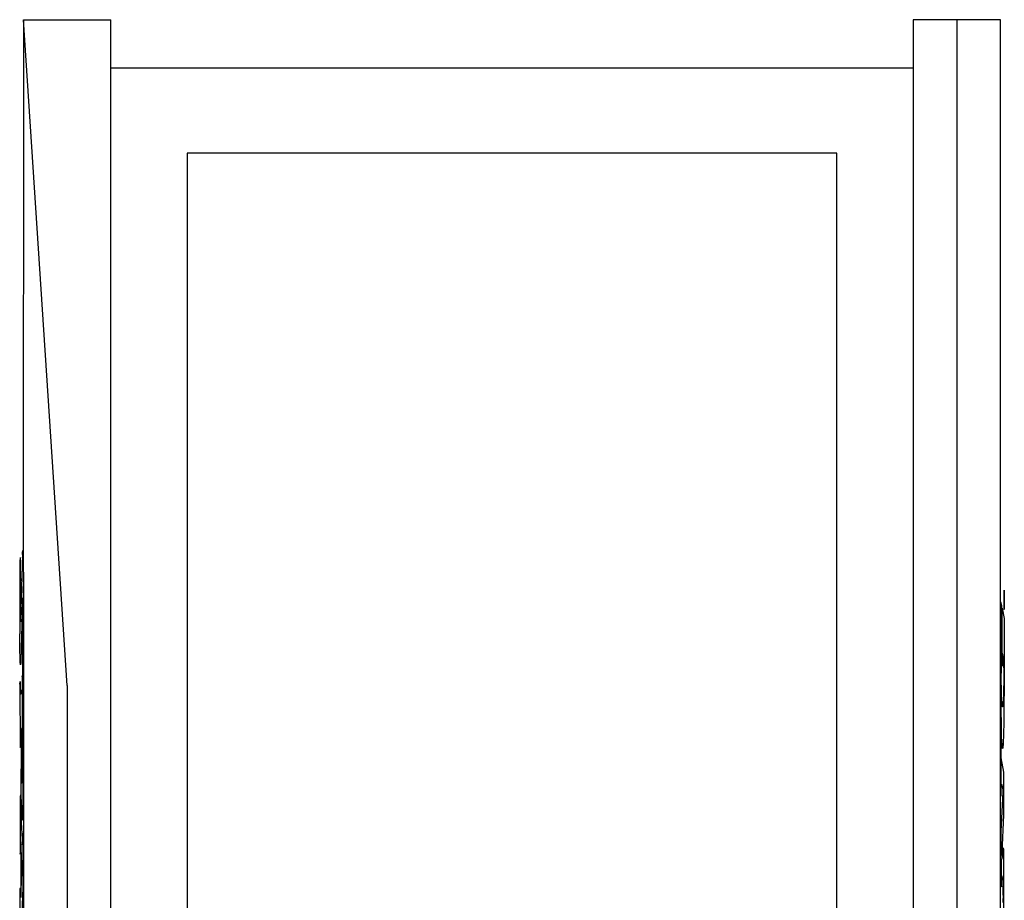
# Model space of a CAD drawing. Units: inches. Extents: x 67 to 893, y -311 to 151.
# Drawn here: x 280 to 325, y 112 to 151 of the extents above; entities that cross this region are included whole.
import ezdxf

# ---------------------------------------------------------------- set-up
doc = ezdxf.new("R2010")
doc.units = ezdxf.units.IN
doc.header["$MEASUREMENT"] = 0
doc.layers.add('Edges', color=7, linetype='Continuous')

# ---------------------------------------------------------------- blocks, each defined once
blk = doc.blocks.new('basketball hoop plan')
at = {"layer": 'Edges'}
for p, q in [((280.577, 151.491), (280.574, 126.763)), ((280.577, 151.491), (284.514, 151.491)), ((282.545, 121.526), (280.577, 151.491)), ((284.514, 149.303), (284.514, 151.491)), ((322.608, 151.491), (320.64, 151.491)), ((320.64, 151.491), (320.64, 149.303)), ((322.608, 151.491), (322.608, 85.672)), ((324.577, 151.491), (322.608, 151.491)), ((324.577, 125.289), (324.577, 151.491)), ((320.64, 149.303), (284.514, 149.303)), ((284.514, 102.356), (284.514, 149.303)), ((320.64, 149.303), (320.64, 102.356)), ((287.957, 145.477), (287.957, 103.444)), ((317.197, 145.477), (287.957, 145.477)), ((317.197, 103.446), (317.197, 145.477)), ((280.452, 127.281), (280.411, 127.157)), ((280.54, 127.421), (280.452, 124.446)), ((280.452, 126.32), (280.452, 127.281)), ((280.54, 127.421), (280.544, 127.523)), ((280.544, 127.523), (280.549, 127.581)), ((280.549, 127.581), (280.553, 127.592)), ((280.553, 127.592), (280.558, 127.557)), ((280.558, 127.557), (280.562, 127.476)), ((280.562, 127.476), (280.566, 127.352)), ((280.566, 127.352), (280.569, 127.188)), ((280.411, 127.157), (280.419, 123.839)), ((280.569, 127.188), (280.572, 126.99)), ((280.572, 126.99), (280.574, 126.763)), ((280.574, 126.763), (280.576, 126.514)), ((280.576, 126.514), (280.577, 126.251)), ((280.438, 126.12), (280.434, 125.894)), ((280.442, 126.275), (280.438, 126.12)), ((280.447, 126.343), (280.442, 126.275)), ((280.452, 126.32), (280.447, 126.343)), ((280.56, 117.426), (280.577, 125.969)), ((280.577, 126.251), (280.577, 125.981)), ((280.577, 125.969), (280.577, 125.981)), ((280.577, 125.969), (280.577, 85.63)), ((280.432, 125.619), (280.431, 125.32)), ((280.434, 125.894), (280.432, 125.619)), ((280.547, 125.452), (280.549, 125.461)), ((280.549, 125.461), (280.55, 125.453)), ((324.729, 125.567), (324.731, 125.631)), ((324.73, 125.55), (324.729, 125.567)), ((324.729, 125.46), (324.731, 125.486)), ((324.729, 125.457), (324.729, 125.46)), ((324.73, 125.661), (324.732, 125.694)), ((324.731, 125.631), (324.73, 125.661)), ((324.73, 125.55), (324.732, 125.564)), ((324.731, 125.546), (324.73, 125.55)), ((324.731, 125.735), (324.733, 125.785)), ((324.732, 125.694), (324.731, 125.735)), ((324.731, 125.522), (324.731, 125.546)), ((324.733, 125.517), (324.731, 125.522)), ((324.731, 125.486), (324.732, 125.501)), ((324.731, 125.486), (324.732, 125.474)), ((324.732, 125.474), (324.731, 125.437)), ((324.732, 125.694), (324.733, 125.735)), ((324.732, 125.564), (324.733, 125.574)), ((324.734, 125.512), (324.732, 125.501)), ((324.733, 125.785), (324.735, 125.806)), ((324.733, 125.735), (324.735, 125.752)), ((324.733, 125.574), (324.733, 125.575)), ((324.733, 125.575), (324.734, 125.563)), ((324.735, 125.52), (324.733, 125.517)), ((324.733, 125.517), (324.733, 125.515)), ((324.734, 125.512), (324.733, 125.515)), ((324.734, 125.563), (324.735, 125.552)), ((324.734, 125.502), (324.734, 125.512)), ((324.734, 125.502), (324.736, 125.498)), ((324.735, 125.806), (324.737, 125.799)), ((324.735, 125.752), (324.737, 125.743)), ((324.735, 125.552), (324.735, 125.538)), ((324.735, 125.538), (324.735, 125.52)), ((324.735, 125.487), (324.737, 125.496)), ((324.735, 125.466), (324.735, 125.487)), ((324.735, 125.466), (324.737, 125.475)), ((324.735, 125.466), (324.736, 125.444)), ((324.736, 125.498), (324.738, 125.516)), ((324.737, 125.496), (324.736, 125.498)), ((324.737, 125.799), (324.738, 125.762)), ((324.738, 125.762), (324.737, 125.743)), ((324.737, 125.743), (324.738, 125.709)), ((324.737, 125.475), (324.737, 125.496)), ((324.738, 125.46), (324.737, 125.426)), ((324.738, 125.709), (324.74, 125.699)), ((324.738, 125.516), (324.74, 125.577)), ((324.74, 125.506), (324.738, 125.46)), ((324.74, 125.699), (324.74, 125.652)), ((324.74, 125.652), (324.741, 125.614)), ((324.741, 125.614), (324.74, 125.577)), ((324.74, 125.577), (324.74, 125.506)), ((324.74, 125.577), (324.742, 125.512)), ((324.742, 125.512), (324.74, 125.506)), ((324.74, 125.506), (324.741, 125.486)), ((324.741, 125.486), (324.743, 125.401)), ((280.431, 125.32), (280.432, 125.025)), ((280.432, 125.025), (280.434, 124.763)), ((280.543, 125.322), (280.462, 122.651)), ((280.543, 125.322), (280.544, 125.38)), ((280.544, 125.38), (280.546, 125.424)), ((280.546, 125.424), (280.547, 125.452)), ((280.55, 125.453), (280.552, 125.427)), ((280.552, 125.427), (280.553, 125.385)), ((280.553, 125.385), (280.554, 125.327)), ((280.554, 125.327), (280.555, 125.257)), ((280.555, 125.257), (280.556, 125.176)), ((280.556, 125.176), (280.556, 125.089)), ((280.556, 125.089), (280.556, 124.997)), ((324.577, 125.289), (324.614, 125.115)), ((324.577, 122.639), (324.577, 125.289)), ((324.614, 125.115), (324.614, 124.083)), ((324.731, 125.437), (324.729, 125.457)), ((324.729, 125.359), (324.732, 125.434)), ((324.729, 125.347), (324.729, 125.359)), ((324.73, 125.262), (324.729, 125.347)), ((324.729, 125.236), (324.731, 125.249)), ((324.731, 125.172), (324.729, 125.236)), ((324.731, 125.249), (324.73, 125.262)), ((324.73, 125.135), (324.731, 125.172)), ((324.732, 125.097), (324.73, 125.135)), ((324.731, 125.437), (324.732, 125.434)), ((324.74, 125.204), (324.731, 125.249)), ((324.731, 125.049), (324.732, 125.097)), ((324.733, 125.04), (324.731, 125.049)), ((324.732, 125.434), (324.732, 125.3)), ((324.732, 125.3), (324.735, 125.285)), ((324.735, 125.006), (324.733, 125.04)), ((324.735, 125.44), (324.736, 125.444)), ((324.735, 125.406), (324.735, 125.44)), ((324.737, 125.426), (324.735, 125.406)), ((324.735, 125.406), (324.736, 125.4)), ((324.736, 125.345), (324.735, 125.285)), ((324.74, 125.26), (324.735, 125.285)), ((324.736, 125.4), (324.736, 125.376)), ((324.736, 125.376), (324.736, 125.345)), ((324.739, 125.055), (324.738, 125.013)), ((324.741, 125.088), (324.739, 125.055)), ((324.739, 125.055), (324.74, 125.014)), ((324.743, 125.289), (324.74, 125.26)), ((324.74, 125.26), (324.74, 125.204)), ((324.74, 125.204), (324.741, 125.198)), ((324.741, 125.198), (324.742, 125.182)), ((324.742, 125.182), (324.741, 125.118)), ((324.741, 125.118), (324.741, 125.088)), ((324.743, 125.401), (324.742, 125.389)), ((324.742, 125.389), (324.742, 125.291)), ((324.742, 125.291), (324.743, 125.289)), ((280.434, 124.763), (280.438, 124.559)), ((280.543, 118.357), (280.556, 124.997)), ((324.639, 125.002), (324.741, 124.53)), ((324.639, 122.462), (324.639, 125.002)), ((324.733, 124.986), (324.735, 125.006)), ((324.735, 124.95), (324.733, 124.986)), ((324.736, 124.997), (324.735, 125.006)), ((324.737, 124.942), (324.735, 124.95)), ((324.738, 125.013), (324.736, 124.997)), ((324.738, 124.964), (324.737, 124.942)), ((324.74, 125.014), (324.738, 124.964)), ((280.438, 124.559), (280.442, 124.431)), ((280.442, 124.431), (280.447, 124.392)), ((280.447, 124.392), (280.452, 124.446)), ((324.741, 124.53), (324.733, 121.441)), ((280.42, 123.554), (280.419, 123.839)), ((324.604, 123.86), (324.6, 123.646)), ((324.609, 124.009), (324.604, 123.86)), ((324.614, 124.083), (324.609, 124.009)), ((280.423, 123.288), (280.42, 123.554)), ((280.425, 123.05), (280.423, 123.288)), ((324.597, 123.378), (324.595, 123.069)), ((324.6, 123.646), (324.597, 123.378)), ((280.429, 122.844), (280.425, 123.05)), ((280.433, 122.677), (280.429, 122.844)), ((324.595, 123.069), (324.594, 122.736)), ((324.659, 122.787), (324.66, 122.837)), ((324.66, 122.837), (324.661, 122.881)), ((324.661, 122.881), (324.662, 122.917)), ((324.662, 122.917), (324.663, 122.946)), ((324.663, 122.946), (324.664, 122.967)), ((324.664, 122.967), (324.665, 122.98)), ((324.708, 122.753), (324.665, 122.98)), ((280.437, 122.554), (280.433, 122.677)), ((280.442, 122.476), (280.437, 122.554)), ((280.447, 122.447), (280.442, 122.476)), ((280.452, 122.467), (280.447, 122.447)), ((280.457, 122.536), (280.452, 122.467)), ((280.462, 122.651), (280.457, 122.536)), ((324.578, 122.157), (324.577, 122.639)), ((324.594, 122.736), (324.595, 122.397)), ((324.595, 122.397), (324.597, 122.07)), ((324.656, 122.385), (324.639, 122.462)), ((324.656, 122.533), (324.657, 122.603)), ((324.656, 122.46), (324.656, 122.533)), ((324.656, 122.385), (324.656, 122.46)), ((324.657, 122.669), (324.658, 122.731)), ((324.657, 122.603), (324.657, 122.669)), ((324.658, 122.731), (324.659, 122.787)), ((324.708, 122.753), (324.71, 122.65)), ((324.71, 122.65), (324.712, 122.525)), ((324.712, 122.525), (324.713, 122.383)), ((324.713, 122.383), (324.715, 122.229)), ((280.522, 121.925), (280.538, 121.976)), ((280.522, 121.925), (280.522, 121.859)), ((280.538, 121.976), (280.532, 119.68)), ((324.577, 83.439), (324.578, 122.157)), ((324.586, 121.248), (324.578, 122.157)), ((324.605, 121.705), (324.597, 122.07)), ((324.715, 122.229), (324.715, 122.066)), ((324.715, 122.066), (324.716, 121.9)), ((280.424, 121.579), (280.438, 121.706)), ((280.424, 121.579), (280.43, 118.734)), ((280.438, 121.706), (280.438, 121.633)), ((280.438, 121.633), (280.439, 121.562)), ((280.439, 121.562), (280.439, 121.493)), ((280.439, 121.493), (280.44, 121.428)), ((280.52, 121.485), (280.519, 121.435)), ((280.521, 121.599), (280.52, 121.54)), ((280.52, 121.54), (280.52, 121.485)), ((280.522, 121.727), (280.521, 121.662)), ((280.521, 121.662), (280.521, 121.599)), ((280.522, 121.859), (280.522, 121.793)), ((280.522, 121.793), (280.522, 121.727)), ((282.545, 121.526), (282.545, 85.672)), ((324.613, 121.386), (324.605, 121.705)), ((324.715, 121.581), (324.713, 121.437)), ((324.716, 121.9), (324.715, 121.737)), ((324.715, 121.737), (324.715, 121.581)), ((280.44, 121.428), (280.44, 121.368)), ((280.44, 121.368), (280.441, 121.312)), ((280.441, 121.312), (280.442, 121.262)), ((280.442, 121.262), (280.443, 121.219)), ((280.443, 121.219), (280.444, 121.183)), ((280.444, 121.183), (280.445, 121.154)), ((280.445, 121.154), (280.446, 121.133)), ((280.446, 121.133), (280.447, 121.12)), ((280.515, 121.302), (280.447, 121.12)), ((280.516, 121.324), (280.515, 121.302)), ((280.517, 121.354), (280.516, 121.324)), ((280.518, 121.392), (280.517, 121.354)), ((280.519, 121.435), (280.518, 121.392)), ((324.596, 120.435), (324.586, 121.248)), ((324.622, 121.115), (324.613, 121.386)), ((324.632, 120.896), (324.622, 121.115)), ((324.708, 121.122), (324.699, 120.901)), ((324.71, 121.204), (324.708, 121.122)), ((324.712, 121.31), (324.71, 121.204)), ((324.713, 121.437), (324.712, 121.31)), ((324.733, 121.441), (324.725, 120.603)), ((324.641, 120.73), (324.632, 120.896)), ((324.651, 120.619), (324.641, 120.73)), ((324.661, 120.563), (324.651, 120.619)), ((324.68, 120.621), (324.671, 120.564)), ((324.69, 120.734), (324.68, 120.621)), ((324.699, 120.901), (324.69, 120.734)), ((324.725, 120.603), (324.715, 119.886)), ((324.609, 119.748), (324.596, 120.435)), ((324.671, 120.564), (324.661, 120.563)), ((324.623, 119.214), (324.609, 119.748)), ((324.715, 119.886), (324.702, 119.317)), ((280.446, 119.277), (280.445, 119.225)), ((280.447, 119.362), (280.446, 119.323)), ((280.446, 119.323), (280.446, 119.277)), ((280.448, 119.394), (280.447, 119.362)), ((280.45, 119.419), (280.448, 119.394)), ((280.45, 119.419), (280.474, 119.494)), ((280.474, 119.494), (280.474, 117.773)), ((280.532, 119.68), (280.491, 119.554)), ((280.491, 119.554), (280.491, 118.199)), ((324.702, 119.317), (324.687, 118.917)), ((280.443, 118.974), (280.442, 118.905)), ((280.442, 118.905), (280.442, 118.835)), ((280.442, 118.835), (280.442, 118.765)), ((280.444, 119.168), (280.443, 119.107)), ((280.443, 119.107), (280.443, 119.042)), ((280.443, 119.042), (280.443, 118.974)), ((280.445, 119.225), (280.444, 119.168)), ((324.598, 118.894), (324.585, 118.956)), ((324.585, 118.956), (324.59, 116.602)), ((324.598, 118.824), (324.598, 118.894)), ((324.599, 118.754), (324.598, 118.824)), ((324.639, 118.853), (324.623, 119.214)), ((324.655, 118.681), (324.639, 118.853)), ((324.687, 118.917), (324.672, 118.702)), ((280.43, 118.734), (280.442, 118.765)), ((324.599, 118.685), (324.599, 118.754)), ((324.599, 118.618), (324.599, 118.685)), ((324.6, 118.554), (324.599, 118.618)), ((324.601, 118.494), (324.6, 118.554)), ((324.601, 118.439), (324.601, 118.494)), ((324.602, 118.389), (324.601, 118.439)), ((324.603, 118.345), (324.602, 118.389)), ((324.672, 118.702), (324.655, 118.681)), ((280.494, 117.888), (280.491, 118.199)), ((280.541, 118.032), (280.538, 117.74)), ((280.543, 118.357), (280.541, 118.032)), ((324.604, 118.308), (324.603, 118.345)), ((324.605, 118.278), (324.604, 118.308)), ((324.606, 118.256), (324.605, 118.278)), ((324.725, 117.623), (324.606, 118.256)), ((280.475, 117.178), (280.474, 117.773)), ((280.497, 117.616), (280.494, 117.888)), ((280.501, 117.395), (280.497, 117.616)), ((280.533, 117.494), (280.528, 117.304)), ((280.538, 117.74), (280.533, 117.494)), ((324.72, 115.696), (324.725, 117.623)), ((280.48, 116.631), (280.475, 117.178)), ((280.506, 117.235), (280.501, 117.395)), ((280.512, 117.144), (280.506, 117.235)), ((280.517, 117.125), (280.512, 117.144)), ((280.523, 117.179), (280.517, 117.125)), ((280.528, 117.304), (280.523, 117.179)), ((280.56, 117.426), (280.556, 116.855)), ((324.607, 117.016), (324.608, 117.044)), ((324.608, 117.044), (324.609, 117.064)), ((324.609, 117.064), (324.61, 117.076)), ((324.61, 117.076), (324.611, 117.079)), ((324.611, 117.079), (324.677, 116.846)), ((280.45, 116.593), (280.434, 116.544)), ((280.45, 116.593), (280.45, 116.453)), ((280.486, 116.162), (280.48, 116.631)), ((280.556, 116.855), (280.55, 116.35)), ((324.603, 116.541), (324.59, 116.602)), ((324.677, 116.711), (324.592, 114.959)), ((324.603, 116.78), (324.604, 116.838)), ((324.603, 116.718), (324.603, 116.78)), ((324.603, 116.654), (324.603, 116.718)), ((324.603, 116.541), (324.603, 116.654)), ((324.604, 116.891), (324.605, 116.939)), ((324.604, 116.838), (324.604, 116.891)), ((324.605, 116.939), (324.606, 116.981)), ((324.606, 116.981), (324.607, 117.016)), ((324.677, 116.846), (324.677, 116.711)), ((280.434, 116.544), (280.438, 113.924)), ((280.45, 116.453), (280.45, 116.315)), ((280.45, 116.315), (280.451, 116.183)), ((280.451, 116.183), (280.452, 116.059)), ((280.494, 115.795), (280.486, 116.162)), ((280.55, 116.35), (280.542, 115.937)), ((280.452, 116.059), (280.453, 115.946)), ((280.453, 115.946), (280.455, 115.846)), ((280.455, 115.846), (280.456, 115.76)), ((280.456, 115.76), (280.458, 115.691)), ((280.503, 115.55), (280.494, 115.795)), ((280.542, 115.937), (280.533, 115.638)), ((280.458, 115.691), (280.46, 115.64)), ((280.46, 115.64), (280.463, 115.608)), ((280.463, 115.608), (280.465, 115.595)), ((280.465, 115.595), (280.533, 114.369)), ((280.513, 115.44), (280.503, 115.55)), ((280.523, 115.47), (280.513, 115.44)), ((280.533, 115.638), (280.523, 115.47)), ((324.639, 113.981), (324.72, 115.696)), ((280.542, 114.837), (280.556, 114.878)), ((280.542, 114.837), (280.542, 114.766)), ((280.556, 114.878), (280.553, 112.425)), ((324.592, 114.959), (324.596, 112.506)), ((280.454, 114.36), (280.455, 114.418)), ((280.455, 114.418), (280.457, 114.458)), ((280.457, 114.458), (280.459, 114.477)), ((280.459, 114.477), (280.461, 114.475)), ((280.461, 114.475), (280.462, 114.452)), ((280.462, 114.452), (280.464, 114.41)), ((280.464, 114.41), (280.465, 114.349)), ((280.538, 114.384), (280.536, 114.363)), ((280.539, 114.415), (280.538, 114.384)), ((280.54, 114.457), (280.539, 114.415)), ((280.541, 114.507), (280.54, 114.457)), ((280.542, 114.628), (280.541, 114.565)), ((280.541, 114.565), (280.541, 114.507)), ((280.542, 114.766), (280.542, 114.696)), ((280.542, 114.696), (280.542, 114.628)), ((280.438, 113.924), (280.45, 113.995)), ((280.45, 113.995), (280.451, 114.1)), ((280.451, 114.198), (280.453, 114.286)), ((280.451, 114.1), (280.451, 114.198)), ((280.453, 114.286), (280.454, 114.36)), ((280.465, 114.349), (280.467, 114.272)), ((280.467, 114.272), (280.467, 112.065)), ((280.519, 113.33), (280.484, 114.006)), ((280.484, 114.006), (280.484, 112.516)), ((280.534, 114.356), (280.533, 114.369)), ((280.536, 114.363), (280.534, 114.356)), ((280.535, 114.354), (280.534, 114.356)), ((324.695, 113.723), (324.639, 113.981)), ((324.704, 113.984), (324.705, 114.055)), ((324.704, 113.919), (324.704, 113.984)), ((324.718, 114.141), (324.705, 114.207)), ((324.705, 114.13), (324.705, 114.207)), ((324.705, 114.055), (324.705, 114.13)), ((324.713, 108.991), (324.718, 114.141)), ((324.695, 113.723), (324.696, 113.709)), ((324.696, 113.709), (324.698, 113.717)), ((324.696, 113.709), (324.697, 113.707)), ((324.698, 113.717), (324.7, 113.737)), ((324.7, 113.737), (324.701, 113.768)), ((324.701, 113.768), (324.702, 113.81)), ((324.702, 113.81), (324.703, 113.86)), ((324.703, 113.86), (324.704, 113.919)), ((280.484, 112.516), (280.519, 113.33)), ((324.609, 112.587), (324.61, 112.647)), ((324.61, 112.759), (324.611, 112.809)), ((324.61, 112.705), (324.61, 112.759)), ((324.61, 112.647), (324.61, 112.705)), ((324.611, 112.809), (324.612, 112.852)), ((324.612, 112.889), (324.613, 112.919)), ((324.612, 112.852), (324.612, 112.889)), ((324.613, 112.919), (324.614, 112.942)), ((324.614, 112.942), (324.615, 112.956)), ((324.615, 112.956), (324.616, 112.962)), ((324.616, 112.962), (324.692, 112.68)), ((324.694, 112.598), (324.692, 112.68)), ((280.439, 112.362), (280.453, 112.406)), ((280.444, 105.127), (280.439, 112.362)), ((280.453, 112.406), (280.453, 112.31)), ((280.453, 112.31), (280.454, 112.17)), ((280.454, 112.17), (280.456, 112.06)), ((280.553, 112.425), (280.464, 110.238)), ((324.596, 112.506), (324.609, 112.462)), ((324.609, 112.525), (324.609, 112.587)), ((324.609, 112.462), (324.609, 112.525)), ((324.696, 112.499), (324.694, 112.598)), ((324.697, 112.387), (324.696, 112.499)), ((324.698, 112.264), (324.697, 112.387)), ((324.698, 112.134), (324.698, 112.264)), ((280.456, 112.06), (280.457, 112.028)), ((280.457, 112.028), (280.458, 112.004)), ((280.458, 112.004), (280.46, 111.989)), ((280.46, 111.989), (280.461, 111.981)), ((280.461, 111.981), (280.462, 111.981)), ((280.462, 111.981), (280.463, 111.99)), ((280.463, 111.99), (280.464, 112.007)), ((280.464, 112.007), (280.466, 112.032)), ((280.466, 112.032), (280.467, 112.065)), ((324.699, 112.002), (324.698, 112.134)), ((324.698, 111.872), (324.699, 112.002)), ((324.698, 111.748), (324.698, 111.872))]:
    blk.add_line(p, q, dxfattribs=at)

msp = doc.modelspace()

# ---------------------------------------------------------------- block references
msp.add_blockref('basketball hoop plan', (0, 0))

doc.saveas('drawing.dxf')
